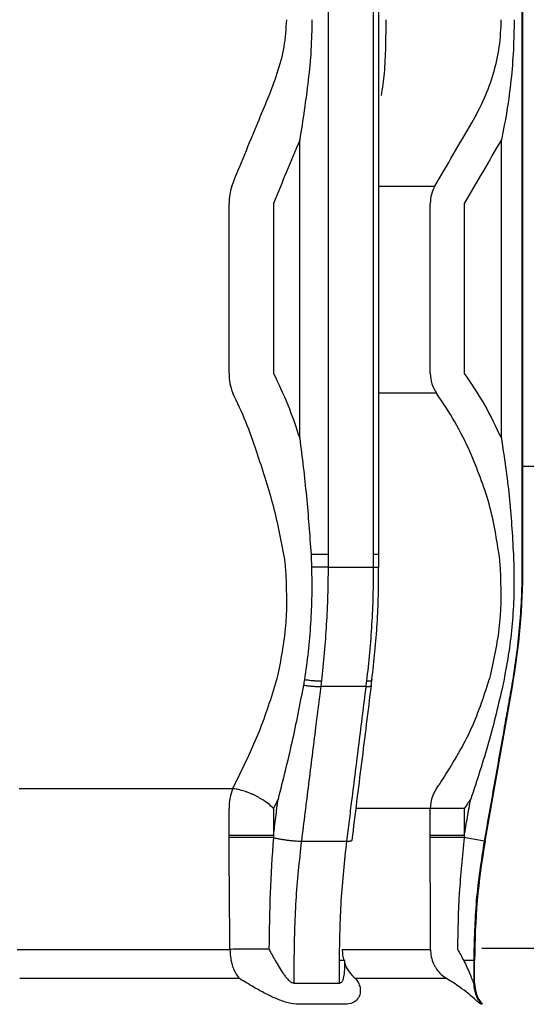
# Model space of a CAD drawing. Units: inches. Extents: x 384.2 to 414.7, y 35.3 to 87.9.
# Drawn here: x 384.9 to 385.2, y 86.6 to 87.1 of the extents above; entities that cross this region are included whole.
import ezdxf

# ---------------------------------------------------------------- set-up
doc = ezdxf.new("R2010")
doc.units = ezdxf.units.IN
doc.header["$MEASUREMENT"] = 0
doc.layers.add('1', color=7, linetype='Continuous')

msp = doc.modelspace()

# ---------------------------------------------------------------- linework, layer by layer
at = {"layer": '1', "color": 7, "linetype": 'Continuous'}
for p, q in [((385.08343, 87.3662), (385.08343, 86.81601)), ((385.10941, 86.81601), (385.10941, 87.3662)), ((385.11242, 87.12156), (385.11242, 87.3662)), ((385.19431, 87.3662), (385.19431, 86.81601)), ((385.19482, 86.80875), (385.19482, 87.3662)), ((385.11242, 86.81601), (385.11242, 87.12156)), ((385.06719, 86.88255), (385.06719, 87.05336)), ((385.18252, 86.88255), (385.18252, 87.05336)), ((385.11242, 87.02689), (385.14446, 87.02689)), ((385.02676, 86.9197), (385.02676, 87.01704)), ((385.05218, 87.01704), (385.05218, 86.9197)), ((385.14185, 86.9197), (385.14185, 87.01704)), ((385.16129, 87.01704), (385.16129, 86.9197)), ((385.14539, 86.90838), (385.11242, 86.90838)), ((385.08343, 86.81601), (385.07364, 86.81601)), ((385.11242, 86.81601), (385.10941, 86.81601)), ((385.11242, 86.81601), (385.11227, 86.81601)), ((385.08342, 86.80875), (385.10942, 86.80875)), ((385.11232, 86.80878), (385.11214, 86.80854)), ((385.19431, 86.80875), (385.19482, 86.80875)), ((385.10828, 86.74519), (385.10847, 86.7444)), ((385.10517, 86.74036), (385.07919, 86.74036)), ((385.10822, 86.74095), (385.10806, 86.74123)), ((385.17323, 86.65188), (385.18883, 86.74036)), ((384.90671, 86.68196), (385.02885, 86.68196)), ((385.02676, 86.65511), (385.02676, 86.67063)), ((385.05218, 86.67063), (385.05218, 86.65511)), ((385.14185, 86.67063), (385.09951, 86.67063)), ((385.16129, 86.67063), (385.14185, 86.67063)), ((385.14185, 86.65511), (385.14185, 86.67063)), ((385.16129, 86.67063), (385.16129, 86.65511)), ((385.05218, 86.65511), (385.02676, 86.65511)), ((385.16129, 86.65511), (385.14185, 86.65511)), ((385.17269, 86.65188), (385.16116, 86.65392)), ((385.06812, 86.65188), (385.09414, 86.65188)), ((385.17269, 86.65188), (385.17323, 86.65188)), ((384.90551, 86.58995), (385.02727, 86.58995)), ((385.09152, 86.58995), (385.14195, 86.58995)), ((385.06386, 86.5835), (385.06386, 86.57066)), ((385.08992, 86.57066), (385.08992, 86.5835)), ((385.0929, 86.5835), (385.08992, 86.5835)), ((385.0929, 86.57889), (385.0929, 86.5835)), ((385.1667, 86.5835), (385.16099, 86.5835)), ((385.1667, 86.5835), (385.1667, 86.57066)), ((385.16725, 86.5835), (385.1667, 86.5835)), ((385.16725, 86.57066), (385.16725, 86.5835)), ((385.03276, 86.57317), (384.907, 86.57317)), ((385.06386, 86.57066), (385.08992, 86.57066)), ((385.15121, 86.57317), (385.09912, 86.57317)), ((385.1667, 86.57066), (385.16725, 86.57066)), ((385.09308, 86.55848), (385.06666, 86.55848)), ((385.17147, 86.55848), (385.17091, 86.55848))]:
    msp.add_line(p, q, dxfattribs=at)
for centre, radius, start, end in [((384.80101, 86.80875), 0.39381, 350, 0), ((385.56106, 86.5835), 0.39381, 170, 180), ((385.18694, 86.57066), 0.01969, 180, 218.2132)]:
    msp.add_arc(centre, radius, start, end, dxfattribs=at)
for points, knots in [([(385.04316, 87.0632), (385.04513, 87.06781), (385.04911, 87.07715), (385.05455, 87.0915), (385.05881, 87.10655), (385.05944, 87.11697), (385.05976, 87.12218)], [0, 0, 0, 0, 0.01503414, 0.03045944, 0.04605213, 0.06168982, 0.06168982, 0.06168982, 0.06168982]), ([(385.07417, 87.12218), (385.07405, 87.1164), (385.07381, 87.10483), (385.07215, 87.08756), (385.06984, 87.07042), (385.06807, 87.05904), (385.06719, 87.05336)], [0, 0, 0, 0, 0.01735276, 0.03469665, 0.05200862, 0.06924245, 0.06924245, 0.06924245, 0.06924245]), ([(385.11636, 87.12218), (385.11636, 87.117), (385.11636, 87.10678), (385.11578, 87.09439), (385.1148, 87.08508), (385.11406, 87.08083), (385.11368, 87.07872)], [0, 0, 0, 0, 0.01555682, 0.03066466, 0.03718144, 0.04360613, 0.04360613, 0.04360613, 0.04360613]), ([(385.16565, 87.0632), (385.16813, 87.06776), (385.17307, 87.07684), (385.17829, 87.09146), (385.18183, 87.10661), (385.18227, 87.11698), (385.1825, 87.12218)], [0, 0, 0, 0, 0.01557105, 0.03096657, 0.04642097, 0.06202868, 0.06202868, 0.06202868, 0.06202868]), ([(385.18984, 87.12218), (385.18975, 87.1164), (385.18958, 87.10484), (385.18814, 87.08756), (385.18594, 87.07036), (385.18366, 87.05903), (385.18252, 87.05336)], [0, 0, 0, 0, 0.01734932, 0.03467739, 0.05199168, 0.06933186, 0.06933186, 0.06933186, 0.06933186]), ([(385.0283, 87.02689), (385.03077, 87.03292), (385.03572, 87.045), (385.04066, 87.05707), (385.04313, 87.06311)], [0, 0, 0, 0, 0.01956992, 0.03914292, 0.03914292, 0.03914292, 0.03914292]), ([(385.04313, 87.06311), (385.04313, 87.06313), (385.04315, 87.06315), (385.04316, 87.06318), (385.04316, 87.0632)], [0, 0, 0, 0, 0.00004515324, 0.00009031093, 0.00009031093, 0.00009031093, 0.00009031093]), ([(385.14446, 87.02689), (385.14798, 87.03292), (385.15503, 87.045), (385.16208, 87.05707), (385.1656, 87.06311)], [0, 0, 0, 0, 0.02097299, 0.041946, 0.041946, 0.041946, 0.041946]), ([(385.1656, 87.06311), (385.16561, 87.06313), (385.16563, 87.06315), (385.16564, 87.06318), (385.16565, 87.0632)], [0, 0, 0, 0, 0.00004822944, 0.00009645888, 0.00009645888, 0.00009645888, 0.00009645888]), ([(385.06715, 87.05327), (385.06466, 87.04723), (385.05967, 87.03515), (385.05468, 87.02308), (385.05218, 87.01704)], [0, 0, 0, 0, 0.01959982, 0.03919787, 0.03919787, 0.03919787, 0.03919787]), ([(385.06719, 87.05336), (385.06719, 87.05335), (385.06717, 87.05332), (385.06716, 87.05328), (385.06715, 87.05327)], [0, 0, 0, 0, 0.0000525441, 0.0001050828, 0.0001050828, 0.0001050828, 0.0001050828]), ([(385.18246, 87.05327), (385.17893, 87.04723), (385.17188, 87.03515), (385.16482, 87.02308), (385.16129, 87.01704)], [0, 0, 0, 0, 0.02098003, 0.04196007, 0.04196007, 0.04196007, 0.04196007]), ([(385.0283, 87.02689), (385.02785, 87.02528), (385.02694, 87.02206), (385.02682, 87.01871), (385.02676, 87.01704)], [0, 0, 0, 0, 0.004997856, 0.009997227, 0.009997227, 0.009997227, 0.009997227]), ([(385.14446, 87.02689), (385.1437, 87.02533), (385.14219, 87.02222), (385.14197, 87.01877), (385.14185, 87.01704)], [0, 0, 0, 0, 0.00513468, 0.0102695, 0.0102695, 0.0102695, 0.0102695]), ([(385.02676, 86.9197), (385.02684, 86.91777), (385.02699, 86.91389), (385.02823, 86.91022), (385.02885, 86.90838)], [0, 0, 0, 0, 0.00578415, 0.01156526, 0.01156526, 0.01156526, 0.01156526]), ([(385.05218, 86.9197), (385.05502, 86.91374), (385.06078, 86.90166), (385.06504, 86.88897), (385.06719, 86.88255)], [0, 0, 0, 0, 0.01980422, 0.04009986, 0.04009986, 0.04009986, 0.04009986]), ([(385.14185, 86.9197), (385.14201, 86.91768), (385.14232, 86.91364), (385.14437, 86.91013), (385.14539, 86.90838)], [0, 0, 0, 0, 0.00599948, 0.01199728, 0.01199728, 0.01199728, 0.01199728]), ([(385.0426, 86.87461), (385.04062, 86.88045), (385.03672, 86.89198), (385.03145, 86.90296), (385.02885, 86.90838)], [0, 0, 0, 0, 0.01846626, 0.03649202, 0.03649202, 0.03649202, 0.03649202]), ([(385.16471, 86.87461), (385.16191, 86.88048), (385.15631, 86.89222), (385.14903, 86.90299), (385.14539, 86.90838)], [0, 0, 0, 0, 0.01947792, 0.0389558, 0.0389558, 0.0389558, 0.0389558]), ([(385.06719, 86.88255), (385.06855, 86.87151), (385.07128, 86.84938), (385.07285, 86.82714), (385.07364, 86.81601)], [0, 0, 0, 0, 0.03338574, 0.06686939, 0.06686939, 0.06686939, 0.06686939]), ([(385.18252, 86.88255), (385.18419, 86.87152), (385.18754, 86.84944), (385.18879, 86.82715), (385.18942, 86.81601)], [0, 0, 0, 0, 0.03347273, 0.0669372, 0.0669372, 0.0669372, 0.0669372]), ([(385.05848, 86.81411), (385.05648, 86.82446), (385.05252, 86.84497), (385.04588, 86.86479), (385.0426, 86.87461)], [0, 0, 0, 0, 0.03157167, 0.06260733, 0.06260733, 0.06260733, 0.06260733]), ([(385.18148, 86.81411), (385.17988, 86.82451), (385.17669, 86.84534), (385.1687, 86.86484), (385.16471, 86.87461)], [0, 0, 0, 0, 0.03143188, 0.06297534, 0.06297534, 0.06297534, 0.06297534]), ([(385.05919, 86.80759), (385.05909, 86.80868), (385.05889, 86.81086), (385.05861, 86.81303), (385.05848, 86.81411)], [0, 0, 0, 0, 0.003278599, 0.006557034, 0.006557034, 0.006557034, 0.006557034]), ([(385.07364, 86.81601), (385.0737, 86.8148), (385.07381, 86.81239), (385.07389, 86.80999), (385.07393, 86.80878)], [0, 0, 0, 0, 0.003615859, 0.007231737, 0.007231737, 0.007231737, 0.007231737]), ([(385.08343, 86.81601), (385.08343, 86.8148), (385.08343, 86.81238), (385.08342, 86.80996), (385.08342, 86.80875)], [0, 0, 0, 0, 0.003630149, 0.007260293, 0.007260293, 0.007260293, 0.007260293]), ([(385.10942, 86.80875), (385.10942, 86.80996), (385.10941, 86.81238), (385.10941, 86.8148), (385.10941, 86.81601)], [0, 0, 0, 0, 0.003630142, 0.00726029, 0.00726029, 0.00726029, 0.00726029]), ([(385.18206, 86.80759), (385.18197, 86.80868), (385.18181, 86.81086), (385.18159, 86.81303), (385.18148, 86.81411)], [0, 0, 0, 0, 0.003273371, 0.006543678, 0.006543678, 0.006543678, 0.006543678]), ([(385.18942, 86.81601), (385.18946, 86.8148), (385.18956, 86.81239), (385.18962, 86.80999), (385.18966, 86.80878)], [0, 0, 0, 0, 0.003614836, 0.00723017, 0.00723017, 0.00723017, 0.00723017]), ([(385.19431, 86.81601), (385.19431, 86.8148), (385.19431, 86.81238), (385.19431, 86.80996), (385.19431, 86.80875)], [0, 0, 0, 0, 0.003630146, 0.007260279, 0.007260279, 0.007260279, 0.007260279]), ([(385.05488, 86.74728), (385.0568, 86.75723), (385.06064, 86.77716), (385.05967, 86.79743), (385.05919, 86.80759)], [0, 0, 0, 0, 0.03026294, 0.06065916, 0.06065916, 0.06065916, 0.06065916]), ([(385.07393, 86.80878), (385.07402, 86.80338), (385.0742, 86.79258), (385.07348, 86.77642), (385.07217, 86.76033), (385.07062, 86.74971), (385.06984, 86.7444)], [0, 0, 0, 0, 0.01620777, 0.03238708, 0.04851153, 0.06460243, 0.06460243, 0.06460243, 0.06460243]), ([(385.08342, 86.80875), (385.08267, 86.80875), (385.08118, 86.80876), (385.07885, 86.80877), (385.07643, 86.80877), (385.07476, 86.80878), (385.07393, 86.80878)], [0, 0, 0, 0, 0.002235368, 0.004470737, 0.006980453, 0.009490169, 0.009490169, 0.009490169, 0.009490169]), ([(385.08342, 86.80875), (385.08335, 86.80329), (385.08322, 86.79239), (385.08244, 86.77607), (385.08134, 86.75979), (385.08017, 86.74898), (385.07958, 86.74358)], [0, 0, 0, 0, 0.01636192, 0.03270261, 0.04902204, 0.06530602, 0.06530602, 0.06530602, 0.06530602]), ([(385.10556, 86.74358), (385.10617, 86.74898), (385.10738, 86.75979), (385.1086, 86.77606), (385.10933, 86.79239), (385.10939, 86.80329), (385.10942, 86.80875)], [0, 0, 0, 0, 0.01629116, 0.03261691, 0.04895599, 0.06531648, 0.06531648, 0.06531648, 0.06531648]), ([(385.10847, 86.7444), (385.1091, 86.74972), (385.11035, 86.76038), (385.11158, 86.77645), (385.11229, 86.7926), (385.11231, 86.80338), (385.11232, 86.80878)], [0, 0, 0, 0, 0.01606376, 0.03219854, 0.04835856, 0.0645457, 0.0645457, 0.0645457, 0.0645457]), ([(385.10942, 86.80875), (385.10962, 86.80878), (385.11003, 86.80886), (385.11065, 86.80874), (385.11127, 86.80873), (385.11177, 86.80879), (385.11216, 86.80877), (385.11234, 86.80877), (385.11243, 86.80878)], [0, 0, 0, 0, 0.000612559, 0.001239513, 0.00185755, 0.002471176, 0.002747733, 0.003023048, 0.003023048, 0.003023048, 0.003023048]), ([(385.17643, 86.74728), (385.17861, 86.75722), (385.18297, 86.77709), (385.18236, 86.79742), (385.18206, 86.80759)], [0, 0, 0, 0, 0.03038306, 0.06078008, 0.06078008, 0.06078008, 0.06078008]), ([(385.18966, 86.80878), (385.18971, 86.80338), (385.18983, 86.79257), (385.18881, 86.7764), (385.18701, 86.76031), (385.18503, 86.7497), (385.18404, 86.7444)], [0, 0, 0, 0, 0.01620744, 0.03240146, 0.0485741, 0.06475921, 0.06475921, 0.06475921, 0.06475921]), ([(385.19431, 86.80875), (385.19425, 86.80329), (385.19411, 86.79238), (385.19304, 86.77605), (385.1914, 86.75976), (385.18972, 86.74898), (385.18888, 86.74358)], [0, 0, 0, 0, 0.01636294, 0.03271879, 0.04908533, 0.06545913, 0.06545913, 0.06545913, 0.06545913]), ([(385.03124, 86.68681), (385.03571, 86.69597), (385.04481, 86.71456), (385.05102, 86.73432), (385.05417, 86.74435)], [0, 0, 0, 0, 0.03051374, 0.06201837, 0.06201837, 0.06201837, 0.06201837]), ([(385.05417, 86.74435), (385.05429, 86.74484), (385.05454, 86.74581), (385.05477, 86.74679), (385.05488, 86.74728)], [0, 0, 0, 0, 0.001506633, 0.003014103, 0.003014103, 0.003014103, 0.003014103]), ([(385.06984, 86.7444), (385.06975, 86.74387), (385.06958, 86.74281), (385.0694, 86.74176), (385.06931, 86.74123)], [0, 0, 0, 0, 0.001603085, 0.00320547, 0.00320547, 0.00320547, 0.00320547]), ([(385.06984, 86.7444), (385.07068, 86.74429), (385.07237, 86.74407), (385.07437, 86.74387), (385.07586, 86.74376), (385.07695, 86.74368), (385.0782, 86.74361), (385.07912, 86.74359), (385.07958, 86.74358)], [0, 0, 0, 0, 0.002546173, 0.005092354, 0.006050388, 0.007008419, 0.008394962, 0.00978147, 0.00978147, 0.00978147, 0.00978147]), ([(385.07958, 86.74358), (385.07952, 86.74305), (385.07939, 86.74197), (385.07926, 86.7409), (385.07919, 86.74036)], [0, 0, 0, 0, 0.001623145, 0.003246077, 0.003246077, 0.003246077, 0.003246077]), ([(385.10517, 86.74036), (385.10524, 86.7409), (385.10537, 86.74197), (385.1055, 86.74305), (385.10556, 86.74358)], [0, 0, 0, 0, 0.001622825, 0.003246048, 0.003246048, 0.003246048, 0.003246048]), ([(385.10556, 86.74358), (385.10559, 86.74358), (385.10568, 86.74357), (385.10585, 86.74358), (385.1061, 86.74359), (385.10638, 86.7436), (385.10667, 86.74362), (385.10694, 86.74364), (385.10719, 86.74366), (385.10742, 86.74369), (385.10762, 86.74372), (385.10782, 86.74375), (385.108, 86.7438), (385.10818, 86.74385), (385.10835, 86.7439), (385.1085, 86.74396), (385.1086, 86.74406), (385.10861, 86.74419), (385.10856, 86.74431), (385.1085, 86.74437), (385.10847, 86.7444)], [0, 0, 0, 0, 0.00007752, 0.000266845, 0.000524402, 0.000814144, 0.001108273, 0.001387312, 0.001640134, 0.00186401, 0.002064688, 0.002256471, 0.002462104, 0.002630821, 0.002818217, 0.002999462, 0.003115514, 0.003226482, 0.003354153, 0.003482105, 0.003482105, 0.003482105, 0.003482105]), ([(385.10806, 86.74123), (385.10813, 86.74176), (385.10827, 86.74281), (385.1084, 86.74387), (385.10847, 86.7444)], [0, 0, 0, 0, 0.001593593, 0.003188367, 0.003188367, 0.003188367, 0.003188367]), ([(385.14874, 86.68681), (385.15439, 86.69588), (385.16566, 86.71398), (385.17232, 86.73424), (385.17564, 86.74435)], [0, 0, 0, 0, 0.03190729, 0.06371945, 0.06371945, 0.06371945, 0.06371945]), ([(385.17564, 86.74435), (385.17578, 86.74484), (385.17605, 86.74581), (385.1763, 86.74679), (385.17643, 86.74728)], [0, 0, 0, 0, 0.001517212, 0.003034633, 0.003034633, 0.003034633, 0.003034633]), ([(385.18404, 86.7444), (385.18393, 86.74387), (385.18372, 86.74281), (385.18349, 86.74176), (385.18338, 86.74123)], [0, 0, 0, 0, 0.001615305, 0.00323058, 0.00323058, 0.00323058, 0.00323058]), ([(385.18888, 86.74358), (385.18879, 86.74305), (385.1886, 86.74197), (385.18842, 86.7409), (385.18832, 86.74036)], [0, 0, 0, 0, 0.001634681, 0.003269725, 0.003269725, 0.003269725, 0.003269725]), ([(385.06931, 86.74123), (385.06719, 86.73024), (385.06296, 86.70835), (385.0575, 86.68674), (385.05479, 86.67598)], [0, 0, 0, 0, 0.03358627, 0.06686548, 0.06686548, 0.06686548, 0.06686548]), ([(385.07919, 86.74036), (385.0787, 86.73648), (385.07773, 86.72873), (385.0754, 86.7101), (385.0722, 86.68449), (385.06948, 86.66275), (385.06812, 86.65188)], [0, 0, 0, 0, 0.01172502, 0.02345005, 0.05630919, 0.08916835, 0.08916835, 0.08916835, 0.08916835]), ([(385.06931, 86.74123), (385.07016, 86.74112), (385.07184, 86.74089), (385.07385, 86.74068), (385.07533, 86.74055), (385.07645, 86.74047), (385.07774, 86.7404), (385.07871, 86.74037), (385.07919, 86.74036)], [0, 0, 0, 0, 0.002548085, 0.005096178, 0.006058381, 0.00702058, 0.008470887, 0.009921146, 0.009921146, 0.009921146, 0.009921146]), ([(385.09414, 86.65188), (385.09463, 86.65576), (385.09559, 86.66352), (385.09792, 86.68214), (385.10111, 86.70776), (385.10382, 86.72949), (385.10517, 86.74036)], [0, 0, 0, 0, 0.01172422, 0.02344845, 0.05630541, 0.08916245, 0.08916245, 0.08916245, 0.08916245]), ([(385.10517, 86.74036), (385.10535, 86.74036), (385.10577, 86.74034), (385.1064, 86.74042), (385.10705, 86.74047), (385.10756, 86.74057), (385.108, 86.74067), (385.10815, 86.74086), (385.10822, 86.74095)], [0, 0, 0, 0, 0.000541859, 0.001251249, 0.001896517, 0.002481347, 0.002848551, 0.003187193, 0.003187193, 0.003187193, 0.003187193]), ([(385.18338, 86.74123), (385.18083, 86.73021), (385.17573, 86.70817), (385.16856, 86.68671), (385.16497, 86.67598)], [0, 0, 0, 0, 0.03391258, 0.06783682, 0.06783682, 0.06783682, 0.06783682]), ([(385.18832, 86.74036), (385.18764, 86.73648), (385.18627, 86.72873), (385.18298, 86.7101), (385.17845, 86.68449), (385.17461, 86.66275), (385.17269, 86.65188)], [0, 0, 0, 0, 0.01181435, 0.02362869, 0.05673816, 0.08984763, 0.08984763, 0.08984763, 0.08984763]), ([(385.02885, 86.68196), (385.02926, 86.68276), (385.03007, 86.68437), (385.03085, 86.686), (385.03124, 86.68681)], [0, 0, 0, 0, 0.002701089, 0.005413339, 0.005413339, 0.005413339, 0.005413339]), ([(385.14539, 86.68196), (385.14595, 86.68276), (385.14709, 86.68437), (385.14819, 86.686), (385.14874, 86.68681)], [0, 0, 0, 0, 0.002951903, 0.005903808, 0.005903808, 0.005903808, 0.005903808]), ([(385.02885, 86.68196), (385.02823, 86.68012), (385.02699, 86.67645), (385.02684, 86.67257), (385.02676, 86.67063)], [0, 0, 0, 0, 0.00578154, 0.01156527, 0.01156527, 0.01156527, 0.01156527]), ([(385.05218, 86.67063), (385.05122, 86.67152), (385.04931, 86.67329), (385.0467, 86.67509), (385.04463, 86.67636), (385.04315, 86.6772), (385.04164, 86.67798), (385.0401, 86.67871), (385.03854, 86.67938), (385.03699, 86.67999), (385.03544, 86.68052), (385.03359, 86.68108), (385.0314, 86.68162), (385.0297, 86.68184), (385.02885, 86.68196)], [0, 0, 0, 0, 0.00390134, 0.00780342, 0.00949629, 0.01118918, 0.01290003, 0.01461086, 0.01629661, 0.0179824, 0.01960115, 0.02121987, 0.02378764, 0.02635462, 0.02635462, 0.02635462, 0.02635462]), ([(385.14539, 86.68196), (385.14437, 86.6802), (385.14232, 86.6767), (385.14201, 86.67266), (385.14185, 86.67063)], [0, 0, 0, 0, 0.00599923, 0.01199727, 0.01199727, 0.01199727, 0.01199727]), ([(385.05479, 86.67598), (385.05436, 86.67508), (385.05351, 86.67329), (385.05262, 86.67152), (385.05218, 86.67063)], [0, 0, 0, 0, 0.002979181, 0.005945884, 0.005945884, 0.005945884, 0.005945884]), ([(385.05218, 86.65511), (385.05261, 86.65859), (385.05348, 86.66555), (385.05435, 86.6725), (385.05479, 86.67598)], [0, 0, 0, 0, 0.01051351, 0.02102703, 0.02102703, 0.02102703, 0.02102703]), ([(385.16497, 86.67598), (385.16437, 86.67508), (385.16316, 86.67329), (385.16191, 86.67152), (385.16129, 86.67063)], [0, 0, 0, 0, 0.003245973, 0.006491945, 0.006491945, 0.006491945, 0.006491945]), ([(385.02676, 86.6539), (385.02676, 86.6541), (385.02676, 86.65451), (385.02676, 86.65491), (385.02676, 86.65511)], [0, 0, 0, 0, 0.000607513, 0.001215026, 0.001215026, 0.001215026, 0.001215026]), ([(385.05208, 86.65392), (385.05088, 86.65392), (385.04846, 86.65392), (385.04549, 86.65392), (385.04318, 86.65392), (385.04151, 86.65392), (385.03983, 86.65391), (385.03812, 86.65391), (385.03642, 86.65391), (385.03474, 86.65391), (385.03307, 86.65391), (385.03119, 86.6539), (385.02909, 86.6539), (385.02754, 86.6539), (385.02676, 86.6539)], [0, 0, 0, 0, 0.00362202, 0.00724404, 0.00889829, 0.01055254, 0.0122566, 0.01396065, 0.01566274, 0.01736483, 0.01901323, 0.02066164, 0.02299176, 0.02532188, 0.02532188, 0.02532188, 0.02532188]), ([(385.02727, 86.58995), (385.02718, 86.60061), (385.02699, 86.62192), (385.02684, 86.64324), (385.02676, 86.6539)], [0, 0, 0, 0, 0.03197651, 0.06395315, 0.06395315, 0.06395315, 0.06395315]), ([(385.05209, 86.65392), (385.05139, 86.64329), (385.04999, 86.62201), (385.04972, 86.60068), (385.04959, 86.59001)], [0, 0, 0, 0, 0.03195915, 0.06396781, 0.06396781, 0.06396781, 0.06396781]), ([(385.05218, 86.65511), (385.05216, 86.65492), (385.05213, 86.65452), (385.0521, 86.65412), (385.05209, 86.65392)], [0, 0, 0, 0, 0.000597785, 0.001195564, 0.001195564, 0.001195564, 0.001195564]), ([(385.05209, 86.65392), (385.0528, 86.65376), (385.05422, 86.65343), (385.05599, 86.65311), (385.05736, 86.65289), (385.05835, 86.65274), (385.05936, 86.6526), (385.06037, 86.65247), (385.06139, 86.65235), (385.06239, 86.65224), (385.06339, 86.65215), (385.06466, 86.65204), (385.06624, 86.65193), (385.06749, 86.6519), (385.06812, 86.65188)], [0, 0, 0, 0, 0.00219004, 0.00438015, 0.00537524, 0.00637034, 0.0073935, 0.00841666, 0.00943729, 0.01045793, 0.0114455, 0.01243307, 0.01430842, 0.01618369, 0.01618369, 0.01618369, 0.01618369]), ([(385.14185, 86.6539), (385.14185, 86.6541), (385.14185, 86.65451), (385.14185, 86.65491), (385.14185, 86.65511)], [0, 0, 0, 0, 0.000607513, 0.001215026, 0.001215026, 0.001215026, 0.001215026]), ([(385.16115, 86.65392), (385.15977, 86.65392), (385.15702, 86.65392), (385.15377, 86.65392), (385.1514, 86.65392), (385.14999, 86.65392), (385.14863, 86.65391), (385.14739, 86.65391), (385.14623, 86.65391), (385.14522, 86.65391), (385.1443, 86.65391), (385.14347, 86.65391), (385.14265, 86.6539), (385.14212, 86.6539), (385.14185, 86.6539)], [0, 0, 0, 0, 0.00413855, 0.00827711, 0.009752, 0.01122689, 0.01252924, 0.01383159, 0.01492183, 0.01601207, 0.01685708, 0.01770208, 0.01850159, 0.0193011, 0.0193011, 0.0193011, 0.0193011]), ([(385.14195, 86.58995), (385.14194, 86.60061), (385.1419, 86.62192), (385.14187, 86.64324), (385.14185, 86.6539)], [0, 0, 0, 0, 0.03197542, 0.06395118, 0.06395118, 0.06395118, 0.06395118]), ([(385.16116, 86.65392), (385.16013, 86.64329), (385.15808, 86.62204), (385.15761, 86.60069), (385.15737, 86.59001)], [0, 0, 0, 0, 0.03202013, 0.06404044, 0.06404044, 0.06404044, 0.06404044]), ([(385.16129, 86.65511), (385.16126, 86.65492), (385.16122, 86.65452), (385.16118, 86.65412), (385.16116, 86.65392)], [0, 0, 0, 0, 0.000599554, 0.001199109, 0.001199109, 0.001199109, 0.001199109]), ([(385.06812, 86.65188), (385.06687, 86.64054), (385.06439, 86.61781), (385.06404, 86.59495), (385.06386, 86.5835)], [0, 0, 0, 0, 0.03421029, 0.06855032, 0.06855032, 0.06855032, 0.06855032]), ([(385.08992, 86.5835), (385.0901, 86.59495), (385.09045, 86.61781), (385.09291, 86.64054), (385.09414, 86.65188)], [0, 0, 0, 0, 0.03433975, 0.06854759, 0.06854759, 0.06854759, 0.06854759]), ([(385.09414, 86.65188), (385.09432, 86.65188), (385.09474, 86.65186), (385.09536, 86.65194), (385.09601, 86.65199), (385.09652, 86.65209), (385.09695, 86.65219), (385.0971, 86.65238), (385.09717, 86.65247)], [0, 0, 0, 0, 0.00053771, 0.001245276, 0.001887974, 0.002469244, 0.002831063, 0.003165091, 0.003165091, 0.003165091, 0.003165091]), ([(385.17269, 86.65188), (385.17095, 86.64055), (385.16745, 86.61789), (385.16695, 86.59496), (385.1667, 86.5835)], [0, 0, 0, 0, 0.03435631, 0.0687126, 0.0687126, 0.0687126, 0.0687126]), ([(385.04959, 86.59001), (385.04826, 86.59001), (385.0456, 86.59001), (385.04237, 86.59), (385.0399, 86.58999), (385.03819, 86.58999), (385.03649, 86.58998), (385.03411, 86.58997), (385.03103, 86.58996), (385.02853, 86.58995), (385.02727, 86.58995)], [0, 0, 0, 0, 0.00399173, 0.00798346, 0.00969039, 0.01139732, 0.01309495, 0.01479258, 0.01855423, 0.02231587, 0.02231587, 0.02231587, 0.02231587]), ([(385.02727, 86.58995), (385.02732, 86.58855), (385.02742, 86.58575), (385.02808, 86.58248), (385.02879, 86.58014), (385.02953, 86.57815), (385.03069, 86.57569), (385.03207, 86.57401), (385.03276, 86.57317)], [0, 0, 0, 0, 0.00419494, 0.00838978, 0.00995625, 0.01152273, 0.01477649, 0.01802726, 0.01802726, 0.01802726, 0.01802726]), ([(385.04959, 86.59001), (385.05017, 86.58893), (385.05136, 86.58676), (385.05256, 86.58459), (385.05317, 86.5835)], [0, 0, 0, 0, 0.003681726, 0.007432819, 0.007432819, 0.007432819, 0.007432819]), ([(385.09152, 86.58995), (385.09155, 86.58886), (385.09163, 86.58668), (385.09214, 86.58456), (385.0924, 86.5835)], [0, 0, 0, 0, 0.003262439, 0.006523329, 0.006523329, 0.006523329, 0.006523329]), ([(385.14195, 86.58995), (385.14204, 86.58852), (385.14222, 86.58566), (385.14336, 86.58238), (385.14454, 86.58009), (385.14586, 86.578), (385.14794, 86.57549), (385.15012, 86.57395), (385.15121, 86.57317)], [0, 0, 0, 0, 0.00428384, 0.00856762, 0.01027986, 0.01199208, 0.01598207, 0.01997085, 0.01997085, 0.01997085, 0.01997085]), ([(385.15737, 86.59001), (385.15802, 86.58894), (385.15932, 86.58682), (385.16044, 86.5846), (385.16099, 86.5835)], [0, 0, 0, 0, 0.003754306, 0.007455843, 0.007455843, 0.007455843, 0.007455843]), ([(385.05317, 86.5835), (385.05391, 86.58222), (385.05538, 86.57967), (385.05738, 86.57657), (385.0591, 86.57419), (385.0605, 86.57259), (385.06199, 86.57113), (385.06327, 86.57081), (385.06386, 86.57066)], [0, 0, 0, 0, 0.00442288, 0.0088472, 0.01104961, 0.01320867, 0.01529907, 0.01710049, 0.01710049, 0.01710049, 0.01710049]), ([(385.0929, 86.58194), (385.09362, 86.58025), (385.09506, 86.57688), (385.09777, 86.57441), (385.09912, 86.57317)], [0, 0, 0, 0, 0.00543261, 0.01085903, 0.01085903, 0.01085903, 0.01085903]), ([(385.16099, 86.5835), (385.16161, 86.58223), (385.16283, 86.57976), (385.16417, 86.57664), (385.16514, 86.57426), (385.1657, 86.57288), (385.1661, 86.57189), (385.16636, 86.5713), (385.16652, 86.57088), (385.16666, 86.57071), (385.1667, 86.57066)], [0, 0, 0, 0, 0.00422663, 0.00827219, 0.01018894, 0.01194447, 0.0127305, 0.01339607, 0.01386364, 0.01405991, 0.01405991, 0.01405991, 0.01405991]), ([(385.08992, 86.57066), (385.09038, 86.5708), (385.09136, 86.57111), (385.09206, 86.57263), (385.09253, 86.57422), (385.09276, 86.57587), (385.09289, 86.57746), (385.0929, 86.57845), (385.0929, 86.57895)], [0, 0, 0, 0, 0.001382962, 0.002949212, 0.004648478, 0.006443375, 0.00792162, 0.00942271, 0.00942271, 0.00942271, 0.00942271]), ([(385.04094, 86.56826), (385.03954, 86.56908), (385.03679, 86.57068), (385.03408, 86.57235), (385.03276, 86.57317)], [0, 0, 0, 0, 0.004870968, 0.009540006, 0.009540006, 0.009540006, 0.009540006]), ([(385.09912, 86.57317), (385.09973, 86.57239), (385.10088, 86.5709), (385.10142, 86.56911), (385.10167, 86.56826)], [0, 0, 0, 0, 0.002950247, 0.005579076, 0.005579076, 0.005579076, 0.005579076]), ([(385.1588, 86.56826), (385.15761, 86.5691), (385.15514, 86.57083), (385.15255, 86.57238), (385.15121, 86.57317)], [0, 0, 0, 0, 0.00436989, 0.009042515, 0.009042515, 0.009042515, 0.009042515]), ([(385.1667, 86.57066), (385.16689, 86.56845), (385.16727, 86.56404), (385.1697, 86.56033), (385.17091, 86.55848)], [0, 0, 0, 0, 0.00653498, 0.01306876, 0.01306876, 0.01306876, 0.01306876]), ([(385.06666, 86.55848), (385.06463, 86.55867), (385.06032, 86.55909), (385.05394, 86.56152), (385.04741, 86.5646), (385.04311, 86.56703), (385.04094, 86.56826)], [0, 0, 0, 0, 0.00607646, 0.01296154, 0.02029067, 0.02776687, 0.02776687, 0.02776687, 0.02776687]), ([(385.10167, 86.56826), (385.10181, 86.56705), (385.10209, 86.56468), (385.1005, 86.5613), (385.0973, 86.55886), (385.09457, 86.55861), (385.09308, 86.55848)], [0, 0, 0, 0, 0.0035995, 0.00703212, 0.01069464, 0.01510295, 0.01510295, 0.01510295, 0.01510295]), ([(385.17091, 86.55848), (385.17069, 86.5586), (385.17, 86.559), (385.16882, 86.56012), (385.16656, 86.56205), (385.16325, 86.56494), (385.16038, 86.56708), (385.1588, 86.56826)], [0, 0, 0, 0, 0.00074325, 0.00239864, 0.00484924, 0.00967223, 0.01558126, 0.01558126, 0.01558126, 0.01558126])]:
    msp.add_open_spline(points, degree=3, knots=knots, dxfattribs=at)
for points in [[(385.18252, 87.05336), (385.18251, 87.05335), (385.18249, 87.05332), (385.18247, 87.05328), (385.18246, 87.05327)], [(385.16129, 86.9197), (385.16529, 86.91378), (385.17329, 86.90192), (385.17944, 86.88901), (385.18252, 86.88255)], [(385.58159, 86.86636), (385.51708, 86.86637), (385.38805, 86.86637), (385.25902, 86.86637), (385.19451, 86.86637)], [(385.11244, 86.80878), (385.11244, 86.80998), (385.11243, 86.81239), (385.11243, 86.8148), (385.11243, 86.81601)], [(385.09717, 86.65247), (385.09901, 86.66722), (385.10269, 86.69671), (385.10638, 86.7262), (385.10822, 86.74095)], [(385.16129, 86.65511), (385.1619, 86.65859), (385.16313, 86.66555), (385.16436, 86.6725), (385.16497, 86.67598)], [(385.17133, 86.5907), (385.23971, 86.5907), (385.37646, 86.5907), (385.51321, 86.5907), (385.58159, 86.5907)]]:
    msp.add_open_spline(points, degree=3, dxfattribs=at)

doc.saveas('drawing.dxf')
